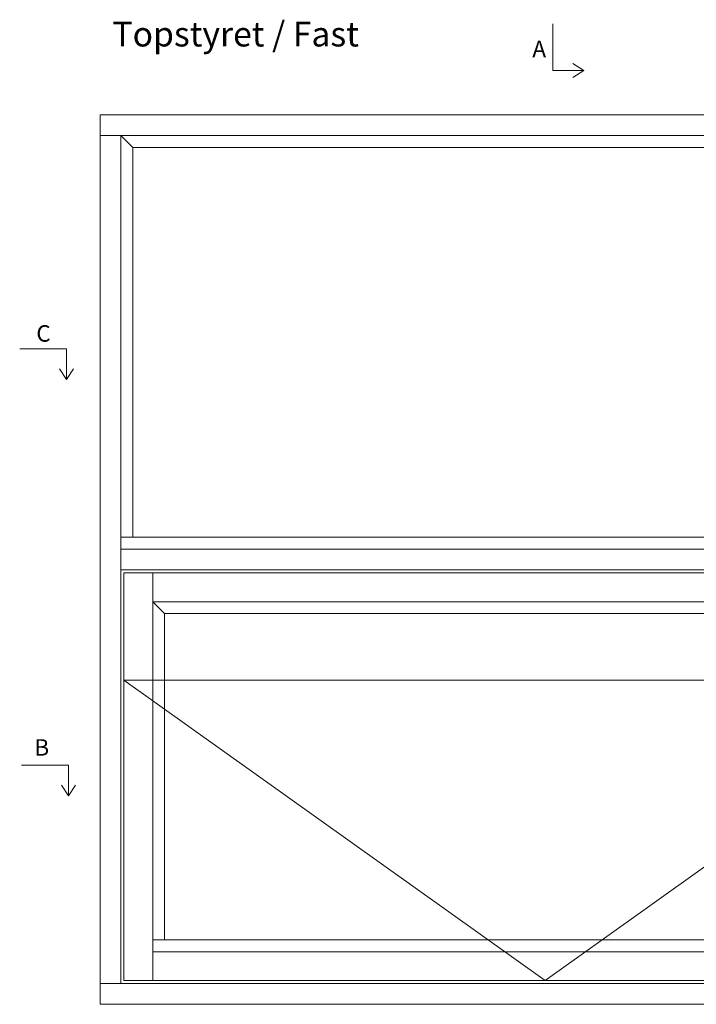
# Model space of a CAD drawing. Units: millimetres. Extents: x -2124 to 4269, y 857 to 2091.
# Drawn here: x -2124 to -1713, y 1493 to 2091 of the extents above; entities that cross this region are included whole.
import ezdxf

# ---------------------------------------------------------------- set-up
doc = ezdxf.new("R2010")
doc.units = ezdxf.units.MM
doc.styles.get("Standard").update_dxf_attribs({"font": 'txt.shx', "height": 10})
doc.styles.add('std_tollerancer', font='arial.ttf', dxfattribs={"height": 2})

# ---------------------------------------------------------------- blocks, each defined once
blk = doc.blocks.new('A$Cb9b87cea')
at = {"lineweight": 9}
for q in [(0, 6.58), (8.52, 6.58)]:
    blk.add_line((4.26, 0), q, dxfattribs=at)
blk.add_lwpolyline([(32.65, 18.66), (4.26, 18.66), (4.26, 0)], dxfattribs=at)

msp = doc.modelspace()

# ---------------------------------------------------------------- linework, layer by layer
at = {"lineweight": 9}
for p, q in [((-2062.25, 2020.69), (-2074.85, 2020.69)), ((-2055.05, 2013.49), (-2062.25, 2020.69)), ((-2055.05, 1776.79), (-2062.25, 1776.79)), ((-2062.25, 1769.59), (-1547.45, 1769.59)), ((-2062.25, 1756.99), (-1547.45, 1756.99)), ((-2060.45, 1507.69), (-2060.45, 1755.19)), ((-2060.45, 1755.19), (-1549.25, 1755.19)), ((-2060.45, 1755.19), (-1549.25, 1755.19)), ((-2042.9, 1737.64), (-2042.9, 1755.19)), ((-2042.9, 1525.24), (-2042.9, 1737.64)), ((-2042.9, 1737.64), (-1566.8, 1737.64)), ((-2035.7, 1730.44), (-2042.9, 1737.64)), ((-2035.7, 1532.44), (-2035.7, 1730.44)), ((-2035.7, 1730.44), (-1574, 1730.44)), ((-2060.45, 1690.06), (-1549.25, 1690.06)), ((-2035.7, 1532.44), (-2042.9, 1532.44)), ((-1574, 1532.44), (-2035.7, 1532.44)), ((-1566.8, 1525.24), (-2042.9, 1525.24)), ((-2042.9, 1525.24), (-2042.9, 1507.69)), ((-1549.25, 1507.69), (-2060.45, 1507.69)), ((-2062.25, 1505.89), (-2074.85, 1505.89))]:
    msp.add_line(p, q, dxfattribs=at)
for points in [[(-2074.85, 2033.29), (-1534.85, 2033.29), (-1534.85, 1493.29), (-2074.85, 1493.29)], [(-2062.25, 2020.69), (-1547.45, 2020.69), (-1547.45, 1505.89), (-2062.25, 1505.89)], [(-1554.65, 1776.79), (-1554.65, 2013.49), (-2055.05, 2013.49), (-2055.05, 1776.79)]]:
    msp.add_lwpolyline(points, close=True, dxfattribs=at)
msp.add_lwpolyline([(-2060.45, 1690.06), (-1804.85, 1507.69), (-1549.25, 1690.06)], dxfattribs=at)

# ---------------------------------------------------------------- block references
at = {"lineweight": 9, "rotation": 90.00000000000001}
msp.add_blockref('A$Cb9b87cea', (-1781.36, 2055.87), dxfattribs=at)
at = {"lineweight": 9, "xscale": -1}
for p in [(-2091.01, 1872.5), (-2089.86, 1619.78)]:
    msp.add_blockref('A$Cb9b87cea', p, dxfattribs=at)

# ---------------------------------------------------------------- texts
at = {"lineweight": 9, "insert": (-2067.4, 2089.74), "char_height": 15, "attachment_point": 1, "style": 'std_tollerancer'}
msp.add_mtext_dynamic_manual_height_columns('Topstyret / Fast', width=175.8241, gutter_width=25, heights=[84.03], dxfattribs=at)
at = {"lineweight": 9, "char_height": 10, "attachment_point": 1}
for s, insert in [('A', (-1812.53, 2078.24)), ('C', (-2113.57, 1905.52)), ('B', (-2114.75, 1654.23))]:
    msp.add_mtext(s, dxfattribs=dict(at, insert=insert))

doc.saveas('drawing.dxf')
